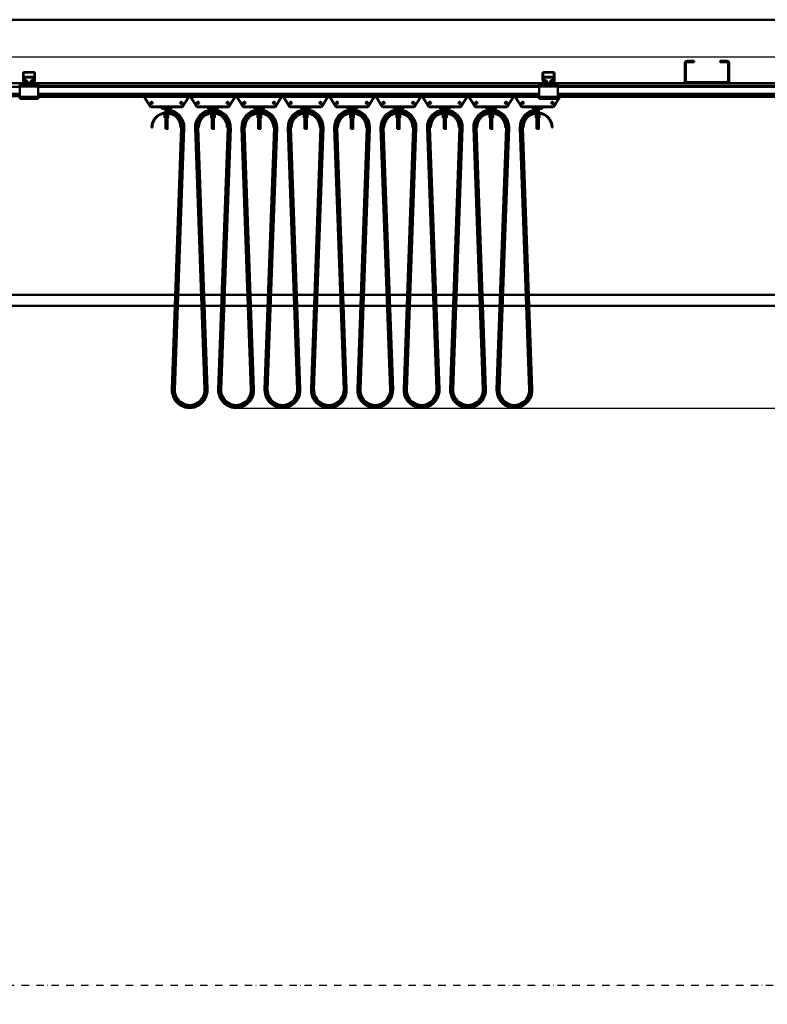
# Model space of a CAD drawing. Units: millimetres. Extents: x 0 to 25393, y 0 to 16800.
# Drawn here: x 10276 to 12290, y 10881 to 13533 of the extents above; entities that cross this region are included whole.
import ezdxf

# ---------------------------------------------------------------- set-up
doc = ezdxf.new("R2010")
doc.units = ezdxf.units.MM
doc.header["$MEASUREMENT"] = 0
doc.linetypes.add('DASHDOT', pattern=[1.0001, 0.5, -0.25, 0.0001, -0.25])
for name, color, linetype, lineweight in [('(0)', 7, 'Continuous', 35), ('(1) Shape lines', 7, 'Continuous', 35), ('(6) Dimensions', 7, 'Continuous', 35)]:
    doc.layers.add(name, color=color, linetype=linetype, lineweight=lineweight)
doc.styles.add('Arial', font='ARIAL.TTF')
doc.dimstyles.new('Vertex Style', dxfattribs={"dimscale": 40, "dimtxt": 0.18, "dimasz": 3.6, "dimexe": 1.8, "dimexo": 0.0625, "dimgap": 1.7, "dimtad": 1, "dimdec": 1, "dimdsep": 46, "dimtxsty": 'Arial', "dimblk1": 'CLOSED', "dimblk2": 'CLOSED', "dimsah": 1, "dimcen": 0.09, "dimdle": 1.8, "dimclrd": 9, "dimclre": 9, "dimadec": 1, "dimazin": 2, "dimtfac": 0.65, "dimtdec": 4, "dimtmove": 0, "dimatfit": 3, "dimfxl": 0, "dimtolj": 1, "dimtzin": 0, "dimlwd": 25, "dimlwe": 25, "dimarcsym": 0})

# ---------------------------------------------------------------- blocks, each defined once
blk = doc.blocks.new('_Closed')
at = {"color": 0, "linetype": 'ByBlock', "lineweight": -2}
for p, q in [((-1, 0.166667), (0, 0)), ((-1, 0.166667), (-1, -0.166667)), ((0, 0), (-1, -0.166667)), ((0, 0), (-1, 0))]:
    blk.add_line(p, q, dxfattribs=at)
blk = doc.blocks.new('*D51')
at = {"layer": '(6) Dimensions', "color": 9, "lineweight": 25}
for p, q in [((10096.9, 13532.9), (10096.9, 14295.4)), ((13709.9, 13532.9), (10024.9, 13532.9)), ((10096.9, 12350.9), (10096.9, 13388.9)), ((9541.9, 12206.9), (10168.9, 12206.9))]:
    blk.add_line(p, q, dxfattribs=at)
at = {"layer": 'Defpoints', "color": 0}
for p in [(10095.9, 13532.9), (13829.9, 13532.9), (9421.9, 12206.9)]:
    blk.add_point(p, dxfattribs=at)
at = {"layer": '(6) Dimensions', "color": 9, "lineweight": 25, "xscale": 144, "yscale": 144, "zscale": 144}
for p, rotation in [((10096.9, 13532.9), 90), ((10096.9, 12206.9), 270)]:
    blk.add_blockref('_Closed', p, dxfattribs=dict(at, rotation=rotation))
at = {"layer": '(6) Dimensions', "color": 0, "lineweight": 35, "insert": (9964.2, 14031.9), "char_height": 140, "attachment_point": 5, "rotation": 90, "style": 'Arial'}
blk.add_mtext('\\A1;1326', dxfattribs=at)
blk = doc.blocks.new('*D62')
at = {"layer": '(6) Dimensions', "color": 9, "lineweight": 25}
for p, q in [((9206.9, 12384.8), (9950.9, 12384.8)), ((9878.9, 12240.8), (9878.9, 8556)), ((13480.9, 8412), (9806.9, 8412))]:
    blk.add_line(p, q, dxfattribs=at)
at = {"layer": 'Defpoints', "color": 0}
for p in [(9086.9, 12384.8), (9878.9, 8412), (13600.9, 8412)]:
    blk.add_point(p, dxfattribs=at)
at = {"layer": '(6) Dimensions', "color": 9, "lineweight": 25, "xscale": 144, "yscale": 144, "zscale": 144}
for p, rotation in [((9878.9, 12384.8), 90), ((9878.9, 8412), 270)]:
    blk.add_blockref('_Closed', p, dxfattribs=dict(at, rotation=rotation))
at = {"layer": '(6) Dimensions', "color": 0, "lineweight": 35, "insert": (9769.6, 10411.9), "char_height": 100, "attachment_point": 5, "rotation": 90, "style": 'Arial'}
blk.add_mtext('\\A1;6177 (MIN. 500 mm SAFETY GAP)', dxfattribs=at)
blk = doc.blocks.new('*D67')
at = {"layer": '(6) Dimensions', "color": 9, "lineweight": 25}
for p, q in [((1888.1, 13532.9), (1888.1, 14338.5)), ((1888.1, 13676.9), (1888.1, 13820.9)), ((2619.1, 13532.9), (1816.1, 13532.9)), ((1888.1, 13532.9), (1888.1, 13431.9)), ((12530.9, 13431.9), (1816.1, 13431.9)), ((1888.1, 13287.9), (1888.1, 13143.9))]:
    blk.add_line(p, q, dxfattribs=at)
at = {"layer": 'Defpoints', "color": 0}
for p in [(2739.1, 13532.9), (1887.2, 13431.9), (12650.9, 13431.9)]:
    blk.add_point(p, dxfattribs=at)
at = {"layer": '(6) Dimensions', "color": 9, "lineweight": 25, "xscale": 144, "yscale": 144, "zscale": 144}
for p, rotation in [((1888.1, 13532.9), 270), ((1888.1, 13431.9), 90)]:
    blk.add_blockref('_Closed', p, dxfattribs=dict(at, rotation=rotation))
at = {"layer": '(6) Dimensions', "color": 0, "lineweight": 35, "insert": (1755.4, 14142.9), "char_height": 140, "attachment_point": 5, "rotation": 90, "style": 'Arial'}
blk.add_mtext('\\A1;101', dxfattribs=at)
blk = doc.blocks.new('*D68')
at = {"layer": '(6) Dimensions', "color": 9, "lineweight": 25}
for p, q in [((12530.9, 13431.9), (1816.1, 13431.9)), ((1888.1, 12895.9), (1888.1, 13287.9)), ((2619.1, 12751.9), (1816.1, 12751.9))]:
    blk.add_line(p, q, dxfattribs=at)
at = {"layer": 'Defpoints', "color": 0}
for p in [(1888.1, 13431.9), (12650.9, 13431.9), (2739.1, 12751.9)]:
    blk.add_point(p, dxfattribs=at)
at = {"layer": '(6) Dimensions', "color": 9, "lineweight": 25, "xscale": 144, "yscale": 144, "zscale": 144}
for p, rotation in [((1888.1, 13431.9), 90), ((1888.1, 12751.9), 270)]:
    blk.add_blockref('_Closed', p, dxfattribs=dict(at, rotation=rotation))
at = {"layer": '(6) Dimensions', "color": 0, "lineweight": 35, "insert": (1755.4, 13091.9), "char_height": 140, "attachment_point": 5, "rotation": 90, "style": 'Arial'}
blk.add_mtext('\\A1;680', dxfattribs=at)
blk = doc.blocks.new('*D72')
at = {"layer": '(6) Dimensions', "color": 9, "lineweight": 25}
for p, q in [((10853.9, 12486.9), (12880.9, 12486.9)), ((12808.9, 8556), (12808.9, 12342.9)), ((13480.9, 8412), (12736.9, 8412))]:
    blk.add_line(p, q, dxfattribs=at)
at = {"layer": 'Defpoints', "color": 0}
for p in [(10733.9, 12486.9), (12808.9, 12486.9), (13600.9, 8412)]:
    blk.add_point(p, dxfattribs=at)
at = {"layer": '(6) Dimensions', "color": 9, "lineweight": 25, "xscale": 144, "yscale": 144, "zscale": 144}
for p, rotation in [((12808.9, 12486.9), 90), ((12808.9, 8412), 270)]:
    blk.add_blockref('_Closed', p, dxfattribs=dict(at, rotation=rotation))
at = {"layer": '(6) Dimensions', "color": 0, "lineweight": 35, "insert": (12676.2, 10903.7), "char_height": 140, "attachment_point": 5, "rotation": 90, "style": 'Arial'}
blk.add_mtext('\\A1;6279', dxfattribs=at)
blk = doc.blocks.new('*D74')
at = {"layer": '(6) Dimensions', "color": 9, "lineweight": 25}
for p, q in [((2739.1, 13652.9), (2739.1, 14604.9)), ((13600.9, 13652.9), (13600.9, 14604.9)), ((2883.1, 14532.9), (13456.9, 14532.9))]:
    blk.add_line(p, q, dxfattribs=at)
at = {"layer": 'Defpoints', "color": 0}
for p in [(13600.9, 14532.9), (2739.1, 13532.9), (13600.9, 13532.9)]:
    blk.add_point(p, dxfattribs=at)
at = {"layer": '(6) Dimensions', "color": 9, "lineweight": 25, "xscale": 144, "yscale": 144, "zscale": 144, "rotation": 180}
blk.add_blockref('_Closed', (2739.1, 14532.9), dxfattribs=at)
at = {"layer": '(6) Dimensions', "color": 9, "lineweight": 25, "xscale": 144, "yscale": 144, "zscale": 144}
blk.add_blockref('_Closed', (13600.9, 14532.9), dxfattribs=at)
at = {"layer": '(6) Dimensions', "color": 0, "lineweight": 35, "insert": (7940.9, 14666.5), "char_height": 140, "attachment_point": 5, "style": 'Arial'}
blk.add_mtext('\\A1;ПРОЛЕТ 13500', dxfattribs=at)
blk = doc.blocks.new('MACRO_10_490ddcfe-49c9-4aa2-b0fe-a02531218b1f')
at = {"layer": '(0)', "color": 7, "linetype": 'DASHDOT', "lineweight": 25, "ltscale": 40}
blk.add_line((-8000, 2520), (120, 2520), dxfattribs=at)
at = {"layer": '(1) Shape lines', "color": 7, "linetype": 'Continuous', "lineweight": 50, "ltscale": 120}
for p, q in [((-0.1, 5121), (-8000, 5121)), ((-1762.1, 4993), (-1762.1, 5003)), ((-1762.1, 4973), (-1762.1, 4993)), ((-1759.1, 4993), (-1762.1, 4993)), ((-1759.1, 5003), (-1759.1, 4993)), ((-1759.1, 4993), (-1759.1, 4973)), ((-1755.1, 5010), (-1737.1, 5010)), ((-1737.1, 5007), (-1755.1, 5007)), ((-1737.1, 5010), (-1737.1, 5007)), ((-1667.1, 5007), (-1667.1, 5010)), ((-1667.1, 5010), (-1649.1, 5010)), ((-1649.1, 5007), (-1667.1, 5007)), ((-1645.1, 4993), (-1645.1, 5003)), ((-1645.1, 4973), (-1645.1, 4993)), ((-1642.1, 4993), (-1645.1, 4993)), ((-1642.1, 5003), (-1642.1, 4993)), ((-1642.1, 4993), (-1642.1, 4973)), ((-3545.1, 4958.3), (-3545.1, 4977)), ((-3543.6, 4978), (-3543.6, 4958.2)), ((-3515.1, 4978.5), (-3543.1, 4978.5)), ((-3542.1, 4980), (-3516.1, 4980)), ((-3541.6, 4967.1), (-3541.6, 4965.3)), ((-3541.6, 4967.1), (-3516.6, 4967.1)), ((-3541.6, 4965.3), (-3541.6, 4958)), ((-3541.6, 4965.3), (-3516.6, 4965.3)), ((-3516.6, 4965.3), (-3516.6, 4967.1)), ((-3516.6, 4958), (-3516.6, 4965.3)), ((-3514.6, 4958.2), (-3514.6, 4978)), ((-3513.1, 4977), (-3513.1, 4958.3)), ((-2145.1, 4958.3), (-2145.1, 4977)), ((-2143.6, 4978), (-2143.6, 4958.2)), ((-2115.1, 4978.5), (-2143.1, 4978.5)), ((-2142.1, 4980), (-2116.1, 4980)), ((-2141.6, 4967.1), (-2116.6, 4967.1)), ((-2141.6, 4967.1), (-2141.6, 4965.3)), ((-2141.6, 4965.3), (-2141.6, 4958)), ((-2141.6, 4965.3), (-2116.6, 4965.3)), ((-2116.6, 4965.3), (-2116.6, 4967.1)), ((-2116.6, 4958), (-2116.6, 4965.3)), ((-2114.6, 4958.2), (-2114.6, 4978)), ((-2113.1, 4977), (-2113.1, 4958.3)), ((-1762.1, 4957), (-1762.1, 4973)), ((-1759.1, 4973), (-1762.1, 4973)), ((-1759.1, 4973), (-1759.1, 4957)), ((-1645.1, 4957), (-1645.1, 4973)), ((-1642.1, 4973), (-1645.1, 4973)), ((-1642.1, 4973), (-1642.1, 4957)), ((-3549.1, 4950), (-4909.1, 4950)), ((-3554.1, 4940), (-4379.1, 4940)), ((-3551.6, 4946), (-3554.1, 4946)), ((-3554.1, 4946), (-3554.1, 4941)), ((-3504.1, 4941), (-3554.1, 4941)), ((-3554.1, 4941), (-3554.1, 4913)), ((-3551.6, 4946), (-3549.1, 4948.5)), ((-3549.1, 4946), (-3551.6, 4946)), ((-3540.2, 4950), (-3549.1, 4950)), ((-3549.1, 4946), (-3549.1, 4950)), ((-3509.1, 4946), (-3549.1, 4946)), ((-3543, 4952), (-3544.9, 4957.2)), ((-3543.6, 4958.1), (-3541.3, 4951.8)), ((-3541.6, 4958), (-3538.1, 4958)), ((-3541.6, 4952.6), (-3541.6, 4957.5)), ((-3536, 4957.5), (-3541.6, 4957.5)), ((-3540.8, 4951.5), (-3535.1, 4951.5)), ((-3535.1, 4950), (-3540.2, 4950)), ((-3534.3, 4951.5), (-3535.1, 4951.5)), ((-3535.1, 4951.5), (-3535.1, 4950)), ((-3523.1, 4950), (-3535.1, 4950)), ((-3523.1, 4951.5), (-3523.9, 4951.5)), ((-3523.1, 4950), (-3523.1, 4951.5)), ((-3523.1, 4951.5), (-3517.4, 4951.5)), ((-3518, 4950), (-3523.1, 4950)), ((-3516.6, 4957.5), (-3522.2, 4957.5)), ((-3520.1, 4958), (-3516.6, 4958)), ((-3509.1, 4950), (-3518, 4950)), ((-3516.9, 4951.8), (-3514.6, 4958.1)), ((-3516.6, 4952.6), (-3516.6, 4957.5)), ((-3513.3, 4957.2), (-3515.2, 4952)), ((-2149.1, 4950), (-3509.1, 4950)), ((-3509.1, 4946), (-3509.1, 4950)), ((-3509.1, 4948.5), (-3506.6, 4946)), ((-3506.6, 4946), (-3509.1, 4946)), ((-3504.1, 4946), (-3506.6, 4946)), ((-3504.1, 4946), (-3504.1, 4941)), ((-2154.1, 4943), (-3504.1, 4943)), ((-3504.1, 4913), (-3504.1, 4941)), ((-2154.1, 4940), (-3504.1, 4940)), ((-2151.6, 4946), (-2154.1, 4946)), ((-2154.1, 4946), (-2154.1, 4941)), ((-2104.1, 4941), (-2154.1, 4941)), ((-2154.1, 4941), (-2154.1, 4913)), ((-2151.6, 4946), (-2149.1, 4948.5)), ((-2149.1, 4946), (-2151.6, 4946)), ((-2149.1, 4946), (-2149.1, 4950)), ((-2140.2, 4950), (-2149.1, 4950)), ((-2109.1, 4946), (-2149.1, 4946)), ((-2143, 4952), (-2144.9, 4957.2)), ((-2143.6, 4958.1), (-2141.3, 4951.8)), ((-2141.6, 4958), (-2138.1, 4958)), ((-2136, 4957.5), (-2141.6, 4957.5)), ((-2141.6, 4952.6), (-2141.6, 4957.5)), ((-2140.8, 4951.5), (-2135.1, 4951.5)), ((-2135.1, 4950), (-2140.2, 4950)), ((-2134.3, 4951.5), (-2135.1, 4951.5)), ((-2135.1, 4951.5), (-2135.1, 4950)), ((-2123.1, 4950), (-2135.1, 4950)), ((-2123.1, 4951.5), (-2123.9, 4951.5)), ((-2123.1, 4950), (-2123.1, 4951.5)), ((-2123.1, 4951.5), (-2117.4, 4951.5)), ((-2118, 4950), (-2123.1, 4950)), ((-2116.6, 4957.5), (-2122.2, 4957.5)), ((-2120.1, 4958), (-2116.6, 4958)), ((-2109.1, 4950), (-2118, 4950)), ((-2116.9, 4951.8), (-2114.6, 4958.1)), ((-2116.6, 4952.6), (-2116.6, 4957.5)), ((-2113.3, 4957.2), (-2115.2, 4952)), ((-1755.1, 4950), (-2109.1, 4950)), ((-2109.1, 4946), (-2109.1, 4950)), ((-2109.1, 4948.5), (-2106.6, 4946)), ((-2106.6, 4946), (-2109.1, 4946)), ((-2104.1, 4946), (-2106.6, 4946)), ((-2104.1, 4946), (-2104.1, 4941)), ((-754.1, 4943), (-2104.1, 4943)), ((-2104.1, 4913), (-2104.1, 4941)), ((-754.1, 4940), (-2104.1, 4940)), ((-1760.8, 4953), (-1755.1, 4953)), ((-1755.1, 4953), (-1649.1, 4953)), ((-1649.1, 4950), (-1755.1, 4950)), ((-1649.1, 4953), (-1643.4, 4953)), ((-1322.1, 4950), (-1649.1, 4950)), ((-3554.1, 4921.3), (-4379.1, 4921.3)), ((-3554.1, 4920.2), (-4379.1, 4920.2)), ((-3554.1, 4915), (-4379.1, 4915)), ((-3504.1, 4913), (-3554.1, 4913)), ((-3554.1, 4913), (-3554.1, 4908)), ((-3504.1, 4908), (-3554.1, 4908)), ((-2154.1, 4921.3), (-3504.1, 4921.3)), ((-2154.1, 4920.2), (-3504.1, 4920.2)), ((-2154.1, 4915), (-3504.1, 4915)), ((-3504.1, 4913), (-3504.1, 4908)), ((-2154.1, 4913), (-3504.1, 4913)), ((-3201.1, 4885), (-3218.6, 4913)), ((-3098.6, 4913), (-3116.1, 4885)), ((-3076.1, 4885), (-3093.6, 4913)), ((-2973.6, 4913), (-2991.1, 4885)), ((-2951.1, 4885), (-2968.6, 4913)), ((-2848.6, 4913), (-2866.1, 4885)), ((-2826.1, 4885), (-2843.6, 4913)), ((-2723.6, 4913), (-2741.1, 4885)), ((-2701.1, 4885), (-2718.6, 4913)), ((-2598.6, 4913), (-2616.1, 4885)), ((-2576.1, 4885), (-2593.6, 4913)), ((-2473.6, 4913), (-2491.1, 4885)), ((-2451.1, 4885), (-2468.6, 4913)), ((-2348.6, 4913), (-2366.1, 4885)), ((-2326.1, 4885), (-2343.6, 4913)), ((-2223.6, 4913), (-2241.1, 4885)), ((-2201.1, 4885), (-2218.6, 4913)), ((-2104.1, 4913), (-2154.1, 4913)), ((-2154.1, 4913), (-2154.1, 4908)), ((-2104.1, 4908), (-2154.1, 4908)), ((-2098.6, 4913), (-2116.1, 4885)), ((-754.1, 4921.3), (-2104.1, 4921.3)), ((-754.1, 4920.2), (-2104.1, 4920.2)), ((-754.1, 4915), (-2104.1, 4915)), ((-2104.1, 4913), (-2104.1, 4908)), ((-754.1, 4913), (-2104.1, 4913)), ((-3201.1, 4885), (-3201.1, 4887)), ((-3201.1, 4887), (-3116.1, 4887)), ((-3171.1, 4885), (-3201.1, 4885)), ((-3171.1, 4885), (-3171.1, 4881)), ((-3171.1, 4881), (-3146.1, 4881)), ((-3161.6, 4870.9), (-3161.6, 4881)), ((-3161.6, 4870.9), (-3161.6, 4881)), ((-3155.6, 4881), (-3155.6, 4878.7)), ((-3155.6, 4881), (-3155.6, 4878.7)), ((-3146.1, 4885), (-3146.1, 4881)), ((-3116.1, 4885), (-3146.1, 4885)), ((-3116.1, 4887), (-3116.1, 4885)), ((-3076.1, 4885), (-3076.1, 4887)), ((-3076.1, 4887), (-2991.1, 4887)), ((-3046.1, 4885), (-3076.1, 4885)), ((-3046.1, 4885), (-3046.1, 4881)), ((-3046.1, 4881), (-3021.1, 4881)), ((-3036.6, 4878.7), (-3036.6, 4881)), ((-3036.6, 4878.7), (-3036.6, 4881)), ((-3030.6, 4881), (-3030.6, 4878.7)), ((-3030.6, 4881), (-3030.6, 4878.7)), ((-3021.1, 4885), (-3021.1, 4881)), ((-2991.1, 4885), (-3021.1, 4885)), ((-2991.1, 4887), (-2991.1, 4885)), ((-2951.1, 4887), (-2866.1, 4887)), ((-2951.1, 4885), (-2951.1, 4887)), ((-2921.1, 4885), (-2951.1, 4885)), ((-2921.1, 4885), (-2921.1, 4881)), ((-2921.1, 4881), (-2896.1, 4881)), ((-2911.6, 4878.7), (-2911.6, 4881)), ((-2911.6, 4878.7), (-2911.6, 4881)), ((-2905.6, 4881), (-2905.6, 4878.7)), ((-2905.6, 4881), (-2905.6, 4878.7)), ((-2866.1, 4885), (-2896.1, 4885)), ((-2896.1, 4885), (-2896.1, 4881)), ((-2866.1, 4887), (-2866.1, 4885)), ((-2826.1, 4887), (-2741.1, 4887)), ((-2826.1, 4885), (-2826.1, 4887)), ((-2796.1, 4885), (-2826.1, 4885)), ((-2796.1, 4885), (-2796.1, 4881)), ((-2796.1, 4881), (-2771.1, 4881)), ((-2786.6, 4878.7), (-2786.6, 4881)), ((-2786.6, 4878.7), (-2786.6, 4881)), ((-2780.6, 4881), (-2780.6, 4878.7)), ((-2780.6, 4881), (-2780.6, 4878.7)), ((-2741.1, 4885), (-2771.1, 4885)), ((-2771.1, 4885), (-2771.1, 4881)), ((-2741.1, 4887), (-2741.1, 4885)), ((-2701.1, 4887), (-2616.1, 4887)), ((-2701.1, 4885), (-2701.1, 4887)), ((-2671.1, 4885), (-2701.1, 4885)), ((-2671.1, 4885), (-2671.1, 4881)), ((-2671.1, 4881), (-2646.1, 4881)), ((-2661.6, 4878.7), (-2661.6, 4881)), ((-2661.6, 4878.7), (-2661.6, 4881)), ((-2655.6, 4881), (-2655.6, 4878.7)), ((-2655.6, 4881), (-2655.6, 4878.7)), ((-2646.1, 4885), (-2646.1, 4881)), ((-2616.1, 4885), (-2646.1, 4885)), ((-2616.1, 4887), (-2616.1, 4885)), ((-2576.1, 4887), (-2491.1, 4887)), ((-2576.1, 4885), (-2576.1, 4887)), ((-2546.1, 4885), (-2576.1, 4885)), ((-2546.1, 4885), (-2546.1, 4881)), ((-2546.1, 4881), (-2521.1, 4881)), ((-2536.6, 4878.7), (-2536.6, 4881)), ((-2536.6, 4878.7), (-2536.6, 4881)), ((-2530.6, 4881), (-2530.6, 4878.7)), ((-2530.6, 4881), (-2530.6, 4878.7)), ((-2491.1, 4885), (-2521.1, 4885)), ((-2521.1, 4885), (-2521.1, 4881)), ((-2491.1, 4887), (-2491.1, 4885)), ((-2451.1, 4887), (-2366.1, 4887)), ((-2451.1, 4885), (-2451.1, 4887)), ((-2421.1, 4885), (-2451.1, 4885)), ((-2421.1, 4885), (-2421.1, 4881)), ((-2421.1, 4881), (-2396.1, 4881)), ((-2411.6, 4878.7), (-2411.6, 4881)), ((-2411.6, 4878.7), (-2411.6, 4881)), ((-2405.6, 4881), (-2405.6, 4878.7)), ((-2405.6, 4881), (-2405.6, 4878.7)), ((-2366.1, 4885), (-2396.1, 4885)), ((-2396.1, 4885), (-2396.1, 4881)), ((-2366.1, 4887), (-2366.1, 4885)), ((-2326.1, 4885), (-2326.1, 4887)), ((-2326.1, 4887), (-2241.1, 4887)), ((-2296.1, 4885), (-2326.1, 4885)), ((-2296.1, 4885), (-2296.1, 4881)), ((-2296.1, 4881), (-2271.1, 4881)), ((-2286.6, 4878.7), (-2286.6, 4881)), ((-2286.6, 4878.7), (-2286.6, 4881)), ((-2280.6, 4881), (-2280.6, 4878.7)), ((-2280.6, 4881), (-2280.6, 4878.7)), ((-2241.1, 4885), (-2271.1, 4885)), ((-2271.1, 4885), (-2271.1, 4881)), ((-2241.1, 4887), (-2241.1, 4885)), ((-2201.1, 4887), (-2116.1, 4887)), ((-2201.1, 4885), (-2201.1, 4887)), ((-2171.1, 4885), (-2201.1, 4885)), ((-2171.1, 4885), (-2171.1, 4881)), ((-2171.1, 4881), (-2146.1, 4881)), ((-2161.6, 4878.7), (-2161.6, 4881)), ((-2161.6, 4878.7), (-2161.6, 4881)), ((-2155.6, 4881), (-2155.6, 4870.9)), ((-2155.6, 4881), (-2155.6, 4870.9)), ((-2116.1, 4885), (-2146.1, 4885)), ((-2146.1, 4885), (-2146.1, 4881)), ((-2116.1, 4887), (-2116.1, 4885)), ((-3163.6, 4868.6), (-3163.6, 4857)), ((-3163.6, 4857), (-3158.6, 4857)), ((-3161.6, 4827), (-3161.6, 4857)), ((-3161.6, 4827), (-3161.6, 4857)), ((-3158.6, 4878.4), (-3158.6, 4877)), ((-3158.6, 4873), (-3158.6, 4877)), ((-3158.6, 4871.7), (-3158.6, 4873)), ((-3158.6, 4869), (-3158.6, 4857)), ((-3158.6, 4857), (-3153.6, 4857)), ((-3155.6, 4857), (-3155.6, 4827)), ((-3155.6, 4857), (-3155.6, 4827)), ((-3153.6, 4868.6), (-3153.6, 4857)), ((-3038.6, 4868.6), (-3038.6, 4857)), ((-3038.6, 4857), (-3033.6, 4857)), ((-3036.6, 4827), (-3036.6, 4857)), ((-3036.6, 4827), (-3036.6, 4857)), ((-3033.6, 4869), (-3033.6, 4857)), ((-3033.6, 4857), (-3028.6, 4857)), ((-3030.6, 4857), (-3030.6, 4827)), ((-3030.6, 4857), (-3030.6, 4827)), ((-3028.6, 4868.6), (-3028.6, 4857)), ((-2913.6, 4868.6), (-2913.6, 4857)), ((-2913.6, 4857), (-2908.6, 4857)), ((-2911.6, 4827), (-2911.6, 4857)), ((-2911.6, 4827), (-2911.6, 4857)), ((-2908.6, 4869), (-2908.6, 4857)), ((-2908.6, 4857), (-2903.6, 4857)), ((-2905.6, 4857), (-2905.6, 4827)), ((-2905.6, 4857), (-2905.6, 4827)), ((-2903.6, 4868.6), (-2903.6, 4857)), ((-2788.6, 4868.6), (-2788.6, 4857)), ((-2788.6, 4857), (-2783.6, 4857)), ((-2786.6, 4827), (-2786.6, 4857)), ((-2786.6, 4827), (-2786.6, 4857)), ((-2783.6, 4869), (-2783.6, 4857)), ((-2783.6, 4857), (-2778.6, 4857)), ((-2780.6, 4857), (-2780.6, 4827)), ((-2780.6, 4857), (-2780.6, 4827)), ((-2778.6, 4868.6), (-2778.6, 4857)), ((-2663.6, 4868.6), (-2663.6, 4857)), ((-2663.6, 4857), (-2658.6, 4857)), ((-2661.6, 4827), (-2661.6, 4857)), ((-2661.6, 4827), (-2661.6, 4857)), ((-2658.6, 4869), (-2658.6, 4857)), ((-2658.6, 4857), (-2653.6, 4857)), ((-2655.6, 4857), (-2655.6, 4827)), ((-2655.6, 4857), (-2655.6, 4827)), ((-2653.6, 4868.6), (-2653.6, 4857)), ((-2538.6, 4868.6), (-2538.6, 4857)), ((-2538.6, 4857), (-2533.6, 4857)), ((-2536.6, 4827), (-2536.6, 4857)), ((-2536.6, 4827), (-2536.6, 4857)), ((-2533.6, 4869), (-2533.6, 4857)), ((-2533.6, 4857), (-2528.6, 4857)), ((-2530.6, 4857), (-2530.6, 4827)), ((-2530.6, 4857), (-2530.6, 4827)), ((-2528.6, 4868.6), (-2528.6, 4857)), ((-2413.6, 4868.6), (-2413.6, 4857)), ((-2413.6, 4857), (-2408.6, 4857)), ((-2411.6, 4827), (-2411.6, 4857)), ((-2411.6, 4827), (-2411.6, 4857)), ((-2408.6, 4869), (-2408.6, 4857)), ((-2408.6, 4857), (-2403.6, 4857)), ((-2405.6, 4857), (-2405.6, 4827)), ((-2405.6, 4857), (-2405.6, 4827)), ((-2403.6, 4868.6), (-2403.6, 4857)), ((-2288.6, 4868.6), (-2288.6, 4857)), ((-2288.6, 4857), (-2283.6, 4857)), ((-2286.6, 4827), (-2286.6, 4857)), ((-2286.6, 4827), (-2286.6, 4857)), ((-2283.6, 4869), (-2283.6, 4857)), ((-2283.6, 4857), (-2278.6, 4857)), ((-2280.6, 4857), (-2280.6, 4827)), ((-2280.6, 4857), (-2280.6, 4827)), ((-2278.6, 4868.6), (-2278.6, 4857)), ((-2163.6, 4868.6), (-2163.6, 4857)), ((-2163.6, 4857), (-2158.6, 4857)), ((-2161.6, 4827), (-2161.6, 4857)), ((-2161.6, 4827), (-2161.6, 4857)), ((-2158.6, 4877), (-2158.6, 4878.4)), ((-2158.6, 4873), (-2158.6, 4877)), ((-2158.6, 4871.7), (-2158.6, 4873)), ((-2158.6, 4871), (-2158.6, 4871)), ((-2158.6, 4869), (-2158.6, 4857)), ((-2158.6, 4857), (-2153.6, 4857)), ((-2155.6, 4857), (-2155.6, 4827)), ((-2155.6, 4857), (-2155.6, 4827)), ((-2153.6, 4868.6), (-2153.6, 4857)), ((-3196.6, 4831), (-3198.6, 4831)), ((-3118.6, 4829.6), (-3144.1, 4124.7)), ((-3116.6, 4829.5), (-3142.1, 4124.7)), ((-3112.6, 4829.3), (-3138.1, 4124.5)), ((-3110.6, 4829.3), (-3136.1, 4124.4)), ((-3118.6, 4831), (-3120.6, 4831)), ((-3118.6, 4829.6), (-3116.6, 4829.5)), ((-3112.6, 4829.3), (-3110.6, 4829.3)), ((-3056.1, 4124.4), (-3081.6, 4829.3)), ((-3079.6, 4829.3), (-3081.6, 4829.3)), ((-3054.1, 4124.5), (-3079.6, 4829.3)), ((-3073.6, 4829.6), (-3075.6, 4829.5)), ((-3050.1, 4124.7), (-3075.6, 4829.5)), ((-3071.6, 4831), (-3073.6, 4831)), ((-3048.1, 4124.7), (-3073.6, 4829.6)), ((-2993.6, 4829.6), (-3019.1, 4124.7)), ((-2991.6, 4829.5), (-3017.1, 4124.7)), ((-2987.6, 4829.3), (-3013.1, 4124.5)), ((-2985.6, 4829.3), (-3011.1, 4124.4)), ((-2993.6, 4831), (-2995.6, 4831)), ((-2993.6, 4829.6), (-2991.6, 4829.5)), ((-2987.6, 4829.3), (-2985.6, 4829.3)), ((-2931.1, 4124.4), (-2956.6, 4829.3)), ((-2954.6, 4829.3), (-2956.6, 4829.3)), ((-2929.1, 4124.5), (-2954.6, 4829.3)), ((-2948.6, 4829.6), (-2950.6, 4829.5)), ((-2925.1, 4124.7), (-2950.6, 4829.5)), ((-2946.6, 4831), (-2948.6, 4831)), ((-2923.1, 4124.7), (-2948.6, 4829.6)), ((-2868.6, 4829.6), (-2894.1, 4124.7)), ((-2866.6, 4829.5), (-2892.1, 4124.7)), ((-2862.6, 4829.3), (-2888.1, 4124.5)), ((-2860.6, 4829.3), (-2886.1, 4124.4)), ((-2868.6, 4831), (-2870.6, 4831)), ((-2868.6, 4829.6), (-2866.6, 4829.5)), ((-2862.6, 4829.3), (-2860.6, 4829.3)), ((-2806.1, 4124.4), (-2831.6, 4829.3)), ((-2829.6, 4829.3), (-2831.6, 4829.3)), ((-2804.1, 4124.5), (-2829.6, 4829.3)), ((-2823.6, 4829.6), (-2825.6, 4829.5)), ((-2800.1, 4124.7), (-2825.6, 4829.5)), ((-2821.6, 4831), (-2823.6, 4831)), ((-2798.1, 4124.7), (-2823.6, 4829.6)), ((-2743.6, 4829.6), (-2769.1, 4124.7)), ((-2741.6, 4829.5), (-2767.1, 4124.7)), ((-2737.6, 4829.3), (-2763.1, 4124.5)), ((-2735.6, 4829.3), (-2761.1, 4124.4)), ((-2743.6, 4831), (-2745.6, 4831)), ((-2743.6, 4829.6), (-2741.6, 4829.5)), ((-2737.6, 4829.3), (-2735.6, 4829.3)), ((-2681.1, 4124.4), (-2706.6, 4829.3)), ((-2704.6, 4829.3), (-2706.6, 4829.3)), ((-2679.1, 4124.5), (-2704.6, 4829.3)), ((-2698.6, 4829.6), (-2700.6, 4829.5)), ((-2675.1, 4124.7), (-2700.6, 4829.5)), ((-2696.6, 4831), (-2698.6, 4831)), ((-2673.1, 4124.7), (-2698.6, 4829.6)), ((-2618.6, 4829.6), (-2644.1, 4124.7)), ((-2616.6, 4829.5), (-2642.1, 4124.7)), ((-2612.6, 4829.3), (-2638.1, 4124.5)), ((-2610.6, 4829.3), (-2636.1, 4124.4)), ((-2618.6, 4831), (-2620.6, 4831)), ((-2618.6, 4829.6), (-2616.6, 4829.5)), ((-2612.6, 4829.3), (-2610.6, 4829.3)), ((-2556.1, 4124.4), (-2581.6, 4829.3)), ((-2579.6, 4829.3), (-2581.6, 4829.3)), ((-2554.1, 4124.5), (-2579.6, 4829.3)), ((-2573.6, 4829.6), (-2575.6, 4829.5)), ((-2550.1, 4124.7), (-2575.6, 4829.5)), ((-2571.6, 4831), (-2573.6, 4831)), ((-2548.1, 4124.7), (-2573.6, 4829.6)), ((-2493.6, 4829.6), (-2519.1, 4124.7)), ((-2491.6, 4829.5), (-2517.1, 4124.7)), ((-2487.6, 4829.3), (-2513.1, 4124.5)), ((-2485.6, 4829.3), (-2511.1, 4124.4)), ((-2493.6, 4831), (-2495.6, 4831)), ((-2493.6, 4829.6), (-2491.6, 4829.5)), ((-2487.6, 4829.3), (-2485.6, 4829.3)), ((-2431.1, 4124.4), (-2456.6, 4829.3)), ((-2454.6, 4829.3), (-2456.6, 4829.3)), ((-2429.1, 4124.5), (-2454.6, 4829.3)), ((-2448.6, 4829.6), (-2450.6, 4829.5)), ((-2425.1, 4124.7), (-2450.6, 4829.5)), ((-2446.6, 4831), (-2448.6, 4831)), ((-2423.1, 4124.7), (-2448.6, 4829.6)), ((-2368.6, 4829.6), (-2394.1, 4124.7)), ((-2366.6, 4829.5), (-2392.1, 4124.7)), ((-2362.6, 4829.3), (-2388.1, 4124.5)), ((-2360.6, 4829.3), (-2386.1, 4124.4)), ((-2368.6, 4831), (-2370.6, 4831)), ((-2368.6, 4829.6), (-2366.6, 4829.5)), ((-2362.6, 4829.3), (-2360.6, 4829.3)), ((-2306.1, 4124.4), (-2331.6, 4829.3)), ((-2329.6, 4829.3), (-2331.6, 4829.3)), ((-2304.1, 4124.5), (-2329.6, 4829.3)), ((-2323.6, 4829.6), (-2325.6, 4829.5)), ((-2300.1, 4124.7), (-2325.6, 4829.5)), ((-2321.6, 4831), (-2323.6, 4831)), ((-2298.1, 4124.7), (-2323.6, 4829.6)), ((-2243.6, 4829.6), (-2269.1, 4124.7)), ((-2241.6, 4829.5), (-2267.1, 4124.7)), ((-2237.6, 4829.3), (-2263.1, 4124.5)), ((-2235.6, 4829.3), (-2261.1, 4124.4)), ((-2243.6, 4831), (-2245.6, 4831)), ((-2243.6, 4829.6), (-2241.6, 4829.5)), ((-2237.6, 4829.3), (-2235.6, 4829.3)), ((-2204.6, 4829.3), (-2206.6, 4829.3)), ((-2181.1, 4124.4), (-2206.6, 4829.3)), ((-2179.1, 4124.5), (-2204.6, 4829.3)), ((-2198.6, 4829.6), (-2200.6, 4829.5)), ((-2175.1, 4124.7), (-2200.6, 4829.5)), ((-2196.6, 4831), (-2198.6, 4831)), ((-2173.1, 4124.7), (-2198.6, 4829.6)), ((-2118.6, 4831), (-2120.6, 4831)), ((-3161.6, 4827), (-3161.6, 4827)), ((-3036.6, 4827), (-3036.6, 4827)), ((-2911.6, 4827), (-2911.6, 4827)), ((-2786.6, 4827), (-2786.6, 4827)), ((-2661.6, 4827), (-2661.6, 4827)), ((-2536.6, 4827), (-2536.6, 4827)), ((-2411.6, 4827), (-2411.6, 4827)), ((-2286.6, 4827), (-2286.6, 4827)), ((-2161.6, 4827), (-2161.6, 4827)), ((-3134.9, 4380), (-3986.1, 4380)), ((-3065.4, 4380), (-3126.8, 4380)), ((-3009.9, 4380), (-3057.3, 4380)), ((-2940.4, 4380), (-3001.8, 4380)), ((-2884.9, 4380), (-2932.3, 4380)), ((-2815.4, 4380), (-2876.8, 4380)), ((-2759.9, 4380), (-2807.3, 4380)), ((-2690.4, 4380), (-2751.8, 4380)), ((-2634.9, 4380), (-2682.3, 4380)), ((-2565.4, 4380), (-2626.8, 4380)), ((-2509.9, 4380), (-2557.3, 4380)), ((-2440.4, 4380), (-2501.8, 4380)), ((-2384.9, 4380), (-2432.3, 4380)), ((-2315.4, 4380), (-2376.8, 4380)), ((-2259.9, 4380), (-2307.3, 4380)), ((-2190.4, 4380), (-2251.8, 4380)), ((-499.1, 4380), (-2182.3, 4380)), ((-3135.9, 4350), (-3986.1, 4350)), ((-3064.3, 4350), (-3127.9, 4350)), ((-3010.9, 4350), (-3056.3, 4350)), ((-2939.3, 4350), (-3002.9, 4350)), ((-2885.9, 4350), (-2931.3, 4350)), ((-2814.3, 4350), (-2877.9, 4350)), ((-2760.9, 4350), (-2806.3, 4350)), ((-2689.3, 4350), (-2752.9, 4350)), ((-2635.9, 4350), (-2681.3, 4350)), ((-2564.3, 4350), (-2627.9, 4350)), ((-2510.9, 4350), (-2556.3, 4350)), ((-2439.3, 4350), (-2502.9, 4350)), ((-2385.9, 4350), (-2431.3, 4350)), ((-2314.3, 4350), (-2377.9, 4350)), ((-2260.9, 4350), (-2306.3, 4350)), ((-2189.3, 4350), (-2252.9, 4350)), ((-499.1, 4350), (-2181.3, 4350)), ((-3144.1, 4124.7), (-3142.1, 4124.7)), ((-3138.1, 4124.5), (-3136.1, 4124.4)), ((-3054.1, 4124.5), (-3056.1, 4124.4)), ((-3048.1, 4124.7), (-3050.1, 4124.7)), ((-3019.1, 4124.7), (-3017.1, 4124.7)), ((-3013.1, 4124.5), (-3011.1, 4124.4)), ((-2929.1, 4124.5), (-2931.1, 4124.4)), ((-2923.1, 4124.7), (-2925.1, 4124.7)), ((-2894.1, 4124.7), (-2892.1, 4124.7)), ((-2888.1, 4124.5), (-2886.1, 4124.4)), ((-2804.1, 4124.5), (-2806.1, 4124.4)), ((-2798.1, 4124.7), (-2800.1, 4124.7)), ((-2769.1, 4124.7), (-2767.1, 4124.7)), ((-2763.1, 4124.5), (-2761.1, 4124.4)), ((-2679.1, 4124.5), (-2681.1, 4124.4)), ((-2673.1, 4124.7), (-2675.1, 4124.7)), ((-2644.1, 4124.7), (-2642.1, 4124.7)), ((-2638.1, 4124.5), (-2636.1, 4124.4)), ((-2554.1, 4124.5), (-2556.1, 4124.4)), ((-2548.1, 4124.7), (-2550.1, 4124.7)), ((-2519.1, 4124.7), (-2517.1, 4124.7)), ((-2513.1, 4124.5), (-2511.1, 4124.4)), ((-2429.1, 4124.5), (-2431.1, 4124.4)), ((-2423.1, 4124.7), (-2425.1, 4124.7)), ((-2394.1, 4124.7), (-2392.1, 4124.7)), ((-2388.1, 4124.5), (-2386.1, 4124.4)), ((-2304.1, 4124.5), (-2306.1, 4124.4)), ((-2298.1, 4124.7), (-2300.1, 4124.7)), ((-2269.1, 4124.7), (-2267.1, 4124.7)), ((-2263.1, 4124.5), (-2261.1, 4124.4)), ((-2179.1, 4124.5), (-2181.1, 4124.4)), ((-2173.1, 4124.7), (-2175.1, 4124.7))]:
    blk.add_line(p, q, dxfattribs=at)
for points in [[(-3161.6, 4827), (-3155.6, 4827), (-3155.6, 4827)], [(-3155.6, 4827), (-3155.6, 4827), (-3155.6, 4827)], [(-3036.6, 4827), (-3030.6, 4827), (-3030.6, 4827)], [(-3030.6, 4827), (-3030.6, 4827), (-3030.6, 4827)], [(-2911.6, 4827), (-2905.6, 4827), (-2905.6, 4827)], [(-2905.6, 4827), (-2905.6, 4827), (-2905.6, 4827)], [(-2786.6, 4827), (-2780.6, 4827), (-2780.6, 4827)], [(-2780.6, 4827), (-2780.6, 4827), (-2780.6, 4827)], [(-2661.6, 4827), (-2655.6, 4827), (-2655.6, 4827)], [(-2655.6, 4827), (-2655.6, 4827), (-2655.6, 4827)], [(-2536.6, 4827), (-2530.6, 4827), (-2530.6, 4827)], [(-2530.6, 4827), (-2530.6, 4827), (-2530.6, 4827)], [(-2411.6, 4827), (-2405.6, 4827), (-2405.6, 4827)], [(-2405.6, 4827), (-2405.6, 4827), (-2405.6, 4827)], [(-2286.6, 4827), (-2280.6, 4827), (-2280.6, 4827)], [(-2280.6, 4827), (-2280.6, 4827), (-2280.6, 4827)], [(-2161.6, 4827), (-2155.6, 4827), (-2155.6, 4827)], [(-2155.6, 4827), (-2155.6, 4827), (-2155.6, 4827)]]:
    blk.add_lwpolyline(points, dxfattribs=at)
for centre in [(-3198.6, 4897), (-3118.6, 4897), (-3073.6, 4897), (-2993.6, 4897), (-2948.6, 4897), (-2868.6, 4897), (-2823.6, 4897), (-2743.6, 4897), (-2698.6, 4897), (-2618.6, 4897), (-2573.6, 4897), (-2493.6, 4897), (-2448.6, 4897), (-2368.6, 4897), (-2323.6, 4897), (-2243.6, 4897), (-2198.6, 4897), (-2118.6, 4897)]:
    blk.add_circle(centre, 3, dxfattribs=at)
for centre, radius, start, end in [((-1755.1, 5003), 7, 90, 180), ((-1755.1, 5003), 4, 90, 180), ((-1649.1, 5003), 7, 0, 90), ((-1649.1, 5003), 4, 0, 90), ((-3542.1, 4977), 3, 90, 180), ((-3543.1, 4978), 0.5, 90, 180), ((-3516.1, 4977), 3, 0, 90), ((-3515.1, 4978), 0.5, 0, 90), ((-2142.1, 4977), 3, 90, 180), ((-2143.1, 4978), 0.5, 90, 180), ((-2116.1, 4977), 3, 0, 90), ((-2115.1, 4978), 0.5, 0, 90), ((-3542.1, 4958.3), 3, 180, 200), ((-3543.1, 4958.2), 0.5, 180, 200), ((-3540.2, 4953), 3, 200, 270), ((-3540.8, 4952), 0.5, 200, 270), ((-3518, 4953), 3, 270, 340), ((-3517.4, 4952), 0.5, 270, 340), ((-3515.1, 4958.2), 0.5, 340, 0), ((-3516.1, 4958.3), 3, 340, 0), ((-2142.1, 4958.3), 3, 180, 200), ((-2143.1, 4958.2), 0.5, 180, 200), ((-2140.2, 4953), 3, 200, 270), ((-2140.8, 4952), 0.5, 200, 270), ((-2118, 4953), 3, 270, 340), ((-2117.4, 4952), 0.5, 270, 340), ((-2115.1, 4958.2), 0.5, 340, 0), ((-2116.1, 4958.3), 3, 340, 0), ((-1755.1, 4957), 7, 180, 214.8499), ((-1755.1, 4957), 7, 214.8499, 270), ((-1755.1, 4957), 4, 180, 270), ((-1649.1, 4957), 4, 270, 0), ((-1649.1, 4957), 7, 270, 325.1501), ((-1649.1, 4957), 7, 325.1501, 0), ((-3158.6, 4831), 40, 0, 180), ((-3158.6, 4831), 38, 0, 180), ((-3158.6, 4831), 46, 357.9326, 90), ((-3158.6, 4831), 42, 357.9326, 90), ((-3158.6, 4831), 48, 357.9326, 86.9204), ((-3158.6, 4831), 40, 76.9445, 80.1287), ((-3158.6, 4831), 40, 66.496, 70.2204), ((-3158.6, 4831), 40, 56.4213, 60.2401), ((-3158.6, 4831), 40, 46.4712, 50.0882), ((-3158.6, 4831), 40, 36.5778, 39.3237), ((-3033.6, 4831), 48, 93.0916, 182.0674), ((-3033.6, 4831), 46, 357.9326, 182.0674), ((-3033.6, 4831), 42, 357.9326, 182.0674), ((-3033.6, 4831), 40, 0, 180), ((-3033.6, 4831), 38, 0, 180), ((-3033.6, 4831), 40, 140.6763, 143.4222), ((-3033.6, 4831), 40, 129.9118, 133.5288), ((-3033.6, 4831), 40, 119.7599, 123.5787), ((-3033.6, 4831), 40, 109.7796, 113.504), ((-3033.6, 4831), 40, 99.8713, 103.0555), ((-3033.6, 4831), 48, 357.9326, 86.9204), ((-3033.6, 4831), 40, 76.9445, 80.1287), ((-3033.6, 4831), 40, 66.496, 70.2204), ((-3033.6, 4831), 40, 56.4213, 60.2401), ((-3033.6, 4831), 40, 46.4712, 50.0882), ((-3033.6, 4831), 40, 36.5778, 39.3237), ((-2908.6, 4831), 48, 93.0916, 182.0674), ((-2908.6, 4831), 46, 357.9326, 182.0674), ((-2908.6, 4831), 42, 357.9326, 182.0674), ((-2908.6, 4831), 40, 0, 180), ((-2908.6, 4831), 38, 0, 180), ((-2908.6, 4831), 40, 140.6763, 143.4222), ((-2908.6, 4831), 40, 129.9118, 133.5288), ((-2908.6, 4831), 40, 119.7599, 123.5787), ((-2908.6, 4831), 40, 109.7796, 113.504), ((-2908.6, 4831), 40, 99.8713, 103.0555), ((-2908.6, 4831), 48, 357.9326, 86.9204), ((-2908.6, 4831), 40, 76.9445, 80.1287), ((-2908.6, 4831), 40, 66.496, 70.2204), ((-2908.6, 4831), 40, 56.4213, 60.2401), ((-2908.6, 4831), 40, 46.4712, 50.0882), ((-2908.6, 4831), 40, 36.5778, 39.3237), ((-2783.6, 4831), 48, 93.0916, 182.0674), ((-2783.6, 4831), 46, 357.9326, 182.0674), ((-2783.6, 4831), 42, 357.9326, 182.0674), ((-2783.6, 4831), 40, 0, 180), ((-2783.6, 4831), 38, 0, 180), ((-2783.6, 4831), 40, 140.6763, 143.4222), ((-2783.6, 4831), 40, 129.9118, 133.5288), ((-2783.6, 4831), 40, 119.7599, 123.5787), ((-2783.6, 4831), 40, 109.7796, 113.504), ((-2783.6, 4831), 40, 99.8713, 103.0555), ((-2783.6, 4831), 48, 357.9326, 86.9204), ((-2783.6, 4831), 40, 76.9445, 80.1287), ((-2783.6, 4831), 40, 66.496, 70.2204), ((-2783.6, 4831), 40, 56.4213, 60.2401), ((-2783.6, 4831), 40, 46.4712, 50.0882), ((-2783.6, 4831), 40, 36.5778, 39.3237), ((-2658.6, 4831), 48, 93.0916, 182.0674), ((-2658.6, 4831), 46, 357.9326, 182.0674), ((-2658.6, 4831), 42, 357.9326, 182.0674), ((-2658.6, 4831), 40, 0, 180), ((-2658.6, 4831), 38, 0, 180), ((-2658.6, 4831), 40, 140.6763, 143.4222), ((-2658.6, 4831), 40, 129.9118, 133.5288), ((-2658.6, 4831), 40, 119.7599, 123.5787), ((-2658.6, 4831), 40, 109.7796, 113.504), ((-2658.6, 4831), 40, 99.8713, 103.0555), ((-2658.6, 4831), 48, 357.9326, 86.9204), ((-2658.6, 4831), 40, 76.9445, 80.1287), ((-2658.6, 4831), 40, 66.496, 70.2204), ((-2658.6, 4831), 40, 56.4213, 60.2401), ((-2658.6, 4831), 40, 46.4712, 50.0882), ((-2658.6, 4831), 40, 36.5778, 39.3237), ((-2533.6, 4831), 48, 93.0916, 182.0674), ((-2533.6, 4831), 46, 357.9326, 182.0674), ((-2533.6, 4831), 42, 357.9326, 182.0674), ((-2533.6, 4831), 40, 0, 180), ((-2533.6, 4831), 38, 0, 180), ((-2533.6, 4831), 40, 140.6763, 143.4222), ((-2533.6, 4831), 40, 129.9118, 133.5288), ((-2533.6, 4831), 40, 119.7599, 123.5787), ((-2533.6, 4831), 40, 109.7796, 113.504), ((-2533.6, 4831), 40, 99.8713, 103.0555), ((-2533.6, 4831), 48, 357.9326, 86.9204), ((-2533.6, 4831), 40, 76.9445, 80.1287), ((-2533.6, 4831), 40, 66.496, 70.2204), ((-2533.6, 4831), 40, 56.4213, 60.2401), ((-2533.6, 4831), 40, 46.4712, 50.0882), ((-2533.6, 4831), 40, 36.5778, 39.3237), ((-2408.6, 4831), 48, 93.0916, 182.0674), ((-2408.6, 4831), 46, 357.9326, 182.0674), ((-2408.6, 4831), 42, 357.9326, 182.0674), ((-2408.6, 4831), 40, 0, 180), ((-2408.6, 4831), 38, 0, 180), ((-2408.6, 4831), 40, 140.6763, 143.4222), ((-2408.6, 4831), 40, 129.9118, 133.5288), ((-2408.6, 4831), 40, 119.7599, 123.5787), ((-2408.6, 4831), 40, 109.7796, 113.504), ((-2408.6, 4831), 40, 99.8713, 103.0555), ((-2408.6, 4831), 48, 357.9326, 86.9204), ((-2408.6, 4831), 40, 76.9445, 80.1287), ((-2408.6, 4831), 40, 66.496, 70.2204), ((-2408.6, 4831), 40, 56.4213, 60.2401), ((-2408.6, 4831), 40, 46.4712, 50.0882), ((-2408.6, 4831), 40, 36.5778, 39.3237), ((-2283.6, 4831), 48, 93.0916, 182.0674), ((-2283.6, 4831), 46, 357.9326, 182.0674), ((-2283.6, 4831), 42, 357.9326, 182.0674), ((-2283.6, 4831), 40, 0, 180), ((-2283.6, 4831), 38, 0, 180), ((-2283.6, 4831), 40, 140.6763, 143.4222), ((-2283.6, 4831), 40, 129.9118, 133.5288), ((-2283.6, 4831), 40, 119.7599, 123.5787), ((-2283.6, 4831), 40, 109.7796, 113.504), ((-2283.6, 4831), 40, 99.8713, 103.0555), ((-2283.6, 4831), 48, 357.9326, 86.9204), ((-2283.6, 4831), 40, 76.9445, 80.1287), ((-2283.6, 4831), 40, 66.496, 70.2204), ((-2283.6, 4831), 40, 56.4213, 60.2401), ((-2283.6, 4831), 40, 46.4712, 50.0882), ((-2283.6, 4831), 40, 36.5778, 39.3237), ((-2158.6, 4831), 48, 93.0916, 182.0674), ((-2158.6, 4831), 46, 90, 182.0674), ((-2158.6, 4831), 42, 90, 182.0674), ((-2158.6, 4831), 40, 0, 180), ((-2158.6, 4831), 38, 0, 180), ((-2158.6, 4831), 40, 140.6763, 143.4222), ((-2158.6, 4831), 40, 129.9118, 133.5288), ((-2158.6, 4831), 40, 119.7599, 123.5787), ((-2158.6, 4831), 40, 109.7796, 113.504), ((-2158.6, 4831), 40, 99.8713, 103.0555), ((-3158.6, 4831), 40, 24.781, 26.7125), ((-3158.6, 4831), 40, 12.4206, 16.8312), ((-3158.6, 4831), 40, 3.4328, 7.9557), ((-3158.6, 4831), 40, 357.9326, 0), ((-3033.6, 4831), 40, 180, 182.0674), ((-3033.6, 4831), 40, 172.0443, 176.5672), ((-3033.6, 4831), 40, 163.1688, 167.5794), ((-3033.6, 4831), 40, 153.2875, 155.219), ((-3033.6, 4831), 40, 24.781, 26.7125), ((-3033.6, 4831), 40, 12.4206, 16.8312), ((-3033.6, 4831), 40, 3.4328, 7.9557), ((-3033.6, 4831), 40, 357.9326, 0), ((-2908.6, 4831), 40, 180, 182.0674), ((-2908.6, 4831), 40, 172.0443, 176.5672), ((-2908.6, 4831), 40, 163.1688, 167.5794), ((-2908.6, 4831), 40, 153.2875, 155.219), ((-2908.6, 4831), 40, 24.781, 26.7125), ((-2908.6, 4831), 40, 12.4206, 16.8312), ((-2908.6, 4831), 40, 3.4328, 7.9557), ((-2908.6, 4831), 40, 357.9326, 0), ((-2783.6, 4831), 40, 180, 182.0674), ((-2783.6, 4831), 40, 172.0443, 176.5672), ((-2783.6, 4831), 40, 163.1688, 167.5794), ((-2783.6, 4831), 40, 153.2875, 155.219), ((-2783.6, 4831), 40, 24.781, 26.7125), ((-2783.6, 4831), 40, 12.4206, 16.8312), ((-2783.6, 4831), 40, 3.4328, 7.9557), ((-2783.6, 4831), 40, 357.9326, 0), ((-2658.6, 4831), 40, 180, 182.0674), ((-2658.6, 4831), 40, 172.0443, 176.5672), ((-2658.6, 4831), 40, 163.1688, 167.5794), ((-2658.6, 4831), 40, 153.2875, 155.219), ((-2658.6, 4831), 40, 24.781, 26.7125), ((-2658.6, 4831), 40, 12.4206, 16.8312), ((-2658.6, 4831), 40, 3.4328, 7.9557), ((-2658.6, 4831), 40, 357.9326, 0), ((-2533.6, 4831), 40, 180, 182.0674), ((-2533.6, 4831), 40, 172.0443, 176.5672), ((-2533.6, 4831), 40, 163.1688, 167.5794), ((-2533.6, 4831), 40, 153.2875, 155.219), ((-2533.6, 4831), 40, 24.781, 26.7125), ((-2533.6, 4831), 40, 12.4206, 16.8312), ((-2533.6, 4831), 40, 3.4328, 7.9557), ((-2533.6, 4831), 40, 357.9326, 0), ((-2408.6, 4831), 40, 180, 182.0674), ((-2408.6, 4831), 40, 172.0443, 176.5672), ((-2408.6, 4831), 40, 163.1688, 167.5794), ((-2408.6, 4831), 40, 153.2875, 155.219), ((-2408.6, 4831), 40, 24.781, 26.7125), ((-2408.6, 4831), 40, 12.4206, 16.8312), ((-2408.6, 4831), 40, 3.4328, 7.9557), ((-2408.6, 4831), 40, 357.9326, 0), ((-2283.6, 4831), 40, 180, 182.0674), ((-2283.6, 4831), 40, 172.0443, 176.5672), ((-2283.6, 4831), 40, 163.1688, 167.5794), ((-2283.6, 4831), 40, 153.2875, 155.219), ((-2283.6, 4831), 40, 24.781, 26.7125), ((-2283.6, 4831), 40, 12.4206, 16.8312), ((-2283.6, 4831), 40, 3.4328, 7.9557), ((-2283.6, 4831), 40, 357.9326, 0), ((-2158.6, 4831), 40, 180, 182.0674), ((-2158.6, 4831), 40, 172.0443, 176.5672), ((-2158.6, 4831), 40, 163.1688, 167.5794), ((-2158.6, 4831), 40, 153.2875, 155.219), ((-3096.1, 4123), 48, 177.9326, 2.0674), ((-3096.1, 4123), 46, 177.9326, 2.0674), ((-3096.1, 4123), 42, 177.9326, 2.0674), ((-3096.1, 4123), 40, 177.9326, 2.0674), ((-2971.1, 4123), 48, 177.9326, 2.0674), ((-2971.1, 4123), 46, 177.9326, 2.0674), ((-2971.1, 4123), 42, 177.9326, 2.0674), ((-2971.1, 4123), 40, 177.9326, 2.0674), ((-2846.1, 4123), 48, 177.9326, 2.0674), ((-2846.1, 4123), 46, 177.9326, 2.0674), ((-2846.1, 4123), 42, 177.9326, 2.0674), ((-2846.1, 4123), 40, 177.9326, 2.0674), ((-2721.1, 4123), 48, 177.9326, 2.0674), ((-2721.1, 4123), 46, 177.9326, 2.0674), ((-2721.1, 4123), 42, 177.9326, 2.0674), ((-2721.1, 4123), 40, 177.9326, 2.0674), ((-2596.1, 4123), 48, 177.9326, 2.0674), ((-2596.1, 4123), 46, 177.9326, 2.0674), ((-2596.1, 4123), 42, 177.9326, 2.0674), ((-2596.1, 4123), 40, 177.9326, 2.0674), ((-2471.1, 4123), 48, 177.9326, 2.0674), ((-2471.1, 4123), 46, 177.9326, 2.0674), ((-2471.1, 4123), 42, 177.9326, 2.0674), ((-2471.1, 4123), 40, 177.9326, 2.0674), ((-2346.1, 4123), 48, 177.9326, 2.0674), ((-2346.1, 4123), 46, 177.9326, 2.0674), ((-2346.1, 4123), 42, 177.9326, 2.0674), ((-2346.1, 4123), 40, 177.9326, 2.0674), ((-2221.1, 4123), 48, 177.9326, 2.0674), ((-2221.1, 4123), 46, 177.9326, 2.0674), ((-2221.1, 4123), 42, 177.9326, 2.0674), ((-2221.1, 4123), 40, 177.9326, 2.0674)]:
    blk.add_arc(centre, radius, start, end, dxfattribs=at)
for centre, major_axis, start_param, end_param in [((-3538.1, 4953.1), (5, 0), 5.584419, 7.853982), ((-3538.1, 4954.9), (-5, 0), 2.220777, 2.374573), ((-3520.1, 4953.1), (5, 0), 1.570796, 3.840359), ((-3520.1, 4954.9), (-5, 0), 0.767019, 0.920815), ((-2138.1, 4953.1), (5, 0), 5.584419, 7.853982), ((-2138.1, 4954.9), (-5, 0), 2.220777, 2.374573), ((-2120.1, 4953.1), (5, 0), 1.570796, 3.840359), ((-2120.1, 4954.9), (-5, 0), 0.767019, 0.920815)]:
    blk.add_ellipse(centre, major_axis=major_axis, ratio=0.9754, start_param=start_param, end_param=end_param, dxfattribs=at)

msp = doc.modelspace()

# ---------------------------------------------------------------- block references
at = {"color": 7, "linetype": 'ByBlock', "rotation": 360}
msp.add_blockref('MACRO_10_490ddcfe-49c9-4aa2-b0fe-a02531218b1f', (13830, 8411.9), dxfattribs=at)

# ---------------------------------------------------------------- dimensions: what is measured, and where the dimension line sits
at = {"layer": '(6) Dimensions', "color": 7, "lineweight": 35}
dim = msp.add_linear_dim(base=(13600.9, 14532.9), p1=(2739.1, 13532.9), p2=(13600.9, 13532.9), dimstyle='Vertex Style', override={"dimtxt": 3.5, "dimexo": 3, "dimgap": 1.53125, "dimdec": 0, "dimlfac": 1.242888, "dimpost": 'ПРОЛЕТ <>', "dimtxsty": 'Arial', "dimcen": 0}, dxfattribs=at)
dim.commit()
dim.dimension.update_dxf_attribs({"geometry": '*D74', "text_midpoint": (7940.9, 14532.9), "dimtype": 160})
for base, p1, p2, override, picture, middle in [((1888.1, 13431.9), (2739.1, 13532.9), (12650.9, 13431.9), {"dimtxt": 3.5, "dimexo": 3, "dimgap": 1.53125, "dimdec": 0, "dimtxsty": 'Arial', "dimcen": 0}, '*D67', (1888.1, 14142.9)), ((10096.9, 13532.9), (9421.9, 12206.9), (13829.9, 13532.9), {"dimtxt": 3.5, "dimexo": 3, "dimgap": 1.53125, "dimdec": 0, "dimtxsty": 'Arial', "dimcen": 0}, '*D51', (10096.9, 14031.9)), ((1888.1, 13431.9), (2739.1, 12751.9), (12650.9, 13431.9), {"dimtxt": 3.5, "dimexo": 3, "dimgap": 1.53125, "dimdec": 0, "dimtxsty": 'Arial', "dimcen": 0}, '*D68', (1888.1, 13091.9)), ((12808.9, 12486.9), (13600.9, 8412), (10733.9, 12486.9), {"dimtxt": 3.5, "dimexo": 3, "dimgap": 1.53125, "dimdec": 0, "dimlfac": 1.540897, "dimtxsty": 'Arial', "dimcen": 0}, '*D72', (12808.9, 10903.66)), ((9878.9, 8412), (9086.9, 12384.79), (13600.9, 8412), {"dimtxt": 2.5, "dimexo": 3, "dimgap": 1.09375, "dimdec": 0, "dimlfac": 1.554825, "dimpost": '<> (MIN. 500 mm SAFETY GAP)', "dimtxsty": 'Arial', "dimcen": 0}, '*D62', (9878.9, 10411.89))]:
    dim = msp.add_linear_dim(base=base, p1=p1, p2=p2, angle=90, dimstyle='Vertex Style', override=override, dxfattribs=at)
    dim.commit()
    dim.dimension.update_dxf_attribs({"geometry": picture, "text_midpoint": middle, "dimtype": 160})

doc.saveas('drawing.dxf')
